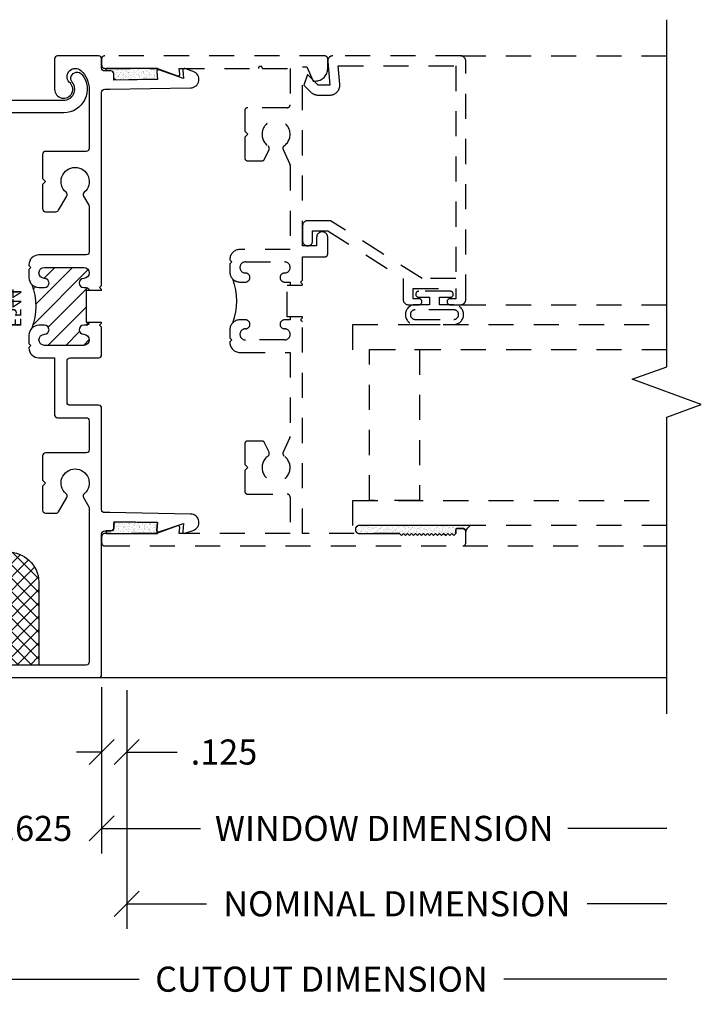
# Model space of a CAD drawing. Units: inches. Extents: x 0 to 25, y 0 to 32.5.
# Drawn here: x 3.6 to 7, y 7.5 to 12.4 of the extents above; entities that cross this region are included whole.
import ezdxf

# ---------------------------------------------------------------- set-up
doc = ezdxf.new("R2010")
doc.units = ezdxf.units.IN
doc.header["$MEASUREMENT"] = 0
doc.linetypes.add('HIDDEN', pattern=[0.375, 0.25, -0.125])
doc.linetypes.add('HIDDEN2', pattern=[0.1875, 0.125, -0.0625])
doc.layers.add('WINTECH_DESIGN', color=3, linetype='Continuous', lineweight=25)
doc.styles.add('WinTech', font='technic_.ttf')
doc.dimstyles.new('WINTECH_BASIC', dxfattribs={"dimtxt": 0.125, "dimasz": 0.125, "dimexe": 0.125, "dimexo": 0.0625, "dimgap": 0.09, "dimtad": 0, "dimdec": 3, "dimzin": 4, "dimdsep": 46, "dimtxsty": 'WinTech', "dimblk": 'OBLIQUE', "dimcen": 0.125, "dimclrd": 5, "dimclre": 5, "dimclrt": 30, "dimazin": 0, "dimtfac": 1, "dimtdec": 3, "dimtofl": 0, "dimtmove": 0, "dimatfit": 3, "dimfxl": 0, "dimtolj": 1, "dimtzin": 0, "dimarcsym": 0})

# ---------------------------------------------------------------- blocks, each defined once
blk = doc.blocks.new('GLZSEAL')
at = {"layer": 'WINTECH_DESIGN'}
h = blk.add_hatch(dxfattribs=at)
h.set_pattern_fill('AR-SAND', color=252, scale=0.01)
h.set_pattern_definition([(37.50000000000001, (-3.289017361155743, -18.31229365954914), (-0.0006299335810960816, 0.01926823769013159), [0, -0.0152, 0, -0.017, 0, -0.01625]), (7.499999999999999, (-3.289017361155743, -18.31229365954914), (0.01769776705267727, 0.0282214606522974), [0, -0.008199999999999999, 0, -0.0137, 0, -0.00525]), (327.5, (-3.301317361155743, -18.31229365954914), (0.03114141861751495, 5.659053536964942e-05), [0, -0.005, 0, -0.018, 0, -0.0235]), (317.5, (-3.301317361155743, -18.31229365954914), (0.03006126604572294, 0.008776755649342494), [0, -0.0025, 0, -0.0118, 0, -0.0135])])
edge = h.paths.add_edge_path()
edge.add_line((-0.1300000000017008, 0.009999999999990905), (-0.1200000000015962, 0))
edge.add_line((-0.1200000000015962, 0), (-0.1100000000012926, 0.01000000000013301))
edge.add_line((-0.1100000000012926, 0.01000000000013301), (-0.1000000000013301, 0))
edge.add_line((-0.1000000000013301, 0), (-0.0900000000011687, 0.009999999999990905))
edge.add_line((-0.0900000000011687, 0.009999999999990905), (-0.080000000000922, -1.4210854715202e-13))
edge.add_line((-0.080000000000922, -1.4210854715202e-13), (-0.07000000000090267, 0.009999999999990905))
edge.add_line((-0.07000000000090267, 0.009999999999990905), (-0.06000000000079808, 0))
edge.add_line((-0.06000000000079808, 0), (-0.05000000000063665, 0.009999999999990905))
edge.add_line((-0.05000000000063665, 0.009999999999990905), (-0.04000000000053205, 0))
edge.add_line((-0.04000000000053205, 0), (-0.03000000000037062, 0.009999999999990905))
edge.add_line((-0.03000000000037062, 0.009999999999990905), (-0.02000000000026603, 0))
edge.add_line((-0.02000000000026603, 0), (-0.009999999999962483, 0.01000000000013301))
edge.add_line((-0.009999999999962483, 0.01000000000013301), (0, 0))
edge.add_line((0, 0), (0.01000000000033197, 0.01000000000021828))
edge.add_line((0.01000000000033197, 0.01000000000021828), (0.2090000000003343, 0.01000000000021828))
edge.add_arc((0.2090000000003342, 0.03000000000012371), 0.01999999999990542, 270.0000000000002, 450.0000000000001)
edge.add_line((0.2090000000003341, 0.05000000000002913), (-0.3418443883805673, 0.05000000000002557))
edge.add_arc((-0.3746072452103049, 0.003190892643117477), 0.05713577967610517, 17.10932128603099, 55.010870193061294, ccw=False)
edge.add_arc((-0.3050000000035679, 0.02000000000001905), 0.0150000000000628, 89.99999999975938, 180.0000000001423, ccw=False)
edge.add_line((-0.3050000000035049, 0.03500000000008185), (-0.2780000000035674, 0.03499999999996817))
edge.add_arc((-0.2780000000036006, 0.02699999999998736), 0.007999999999980807, 1.9957724362029694e-10, 89.99999999976228, ccw=False)
edge.add_line((-0.2700000000036198, 0.02700000000001523), (-0.2700000000035629, 0.009999999999990905))
edge.add_line((-0.2700000000035629, 0.009999999999990905), (-0.2600000000034584, 0))
edge.add_line((-0.2600000000034584, 0), (-0.2500000000031548, 0.01000000000013301))
edge.add_line((-0.2500000000031548, 0.01000000000013301), (-0.2400000000031923, 0))
edge.add_line((-0.2400000000031923, 0), (-0.2300000000028888, 0.01000000000013301))
edge.add_line((-0.2300000000028888, 0.01000000000013301), (-0.2200000000027842, -1.4210854715202e-13))
edge.add_line((-0.2200000000027842, -1.4210854715202e-13), (-0.2100000000027649, 0.009999999999990905))
edge.add_line((-0.2100000000027649, 0.009999999999990905), (-0.2000000000026603, 0))
edge.add_line((-0.2000000000026603, 0), (-0.1900000000023567, 0.01000000000013301))
edge.add_line((-0.1900000000023567, 0.01000000000013301), (-0.1800000000023942, 0))
edge.add_line((-0.1800000000023942, 0), (-0.1700000000022328, 0.009999999999990905))
edge.add_line((-0.1700000000022328, 0.009999999999990905), (-0.1600000000021282, 0))
edge.add_line((-0.1600000000021282, 0), (-0.1500000000018247, 0.01000000000013301))
edge.add_line((-0.1500000000018247, 0.01000000000013301), (-0.1400000000018622, 0))
edge.add_line((-0.1400000000018622, 0), (-0.1300000000017008, 0.009999999999990905))
at = {"layer": 'WINTECH_DESIGN', "color": 252}
blk.add_lwpolyline([(-0.009999999999962483, 0.01000000000013301), (-0.02000000000026603, 0), (-0.03000000000037062, 0.009999999999990905), (-0.04000000000053205, 0), (-0.05000000000063665, 0.009999999999990905), (-0.06000000000079808, 0), (-0.07000000000090267, 0.009999999999990905), (-0.080000000000922, -1.4210854715202e-13), (-0.0900000000011687, 0.009999999999990905), (-0.1000000000013301, 0), (-0.1100000000012926, 0.01000000000013301), (-0.1200000000015962, 0), (-0.1300000000017008, 0.009999999999990905), (-0.1400000000018622, 0), (-0.1500000000018247, 0.01000000000013301), (-0.1600000000021282, 0), (-0.1700000000022328, 0.009999999999990905), (-0.1800000000023942, 0), (-0.1900000000023567, 0.01000000000013301), (-0.2000000000026603, 0), (-0.2100000000027649, 0.009999999999990905), (-0.2200000000027842, -1.4210854715202e-13), (-0.2300000000028888, 0.01000000000013301), (-0.2400000000031923, 0), (-0.2500000000031548, 0.01000000000013301), (-0.2600000000034584, 0), (-0.2700000000035629, 0.009999999999990905), (-0.2700000000036211, 0.02700000000001523, 0.4142135623708188), (-0.2780000000036011, 0.03499999999996817), (-0.3050000000035284, 0.03500000000008185, 0.4142135623746038), (-0.3200000000036307, 0.01999999999998181, 0.1669010372714236), (-0.3418443883805673, 0.05000000000002558), (0.2090000000003318, 0.05000000000002913, -1.000000000000122), (0.209000000000327, 0.01000000000021828), (0.01000000000033197, 0.01000000000021828), (0, 0)], format="xyb", close=True, dxfattribs=at)
blk = doc.blocks.new('2500FRAME')
at = {"layer": 'WINTECH_DESIGN', "color": 7, "linetype": 'HIDDEN2'}
for p, q in [((1.787000000000006, 2.437999999999919), (2.812499999471555, 2.437999999999922)), ((1.787000000000035, 1.199999999999919), (2.812499999471552, 1.19999999999992)), ((1.797000000000025, -1.77635683940025e-15), (2.812500000000028, -1.77635683940025e-15))]:
    blk.add_line(p, q, dxfattribs=at)
blk.add_lwpolyline([(0.9379999999999882, 1.139999999999757), (0.9379999999999882, 1.124999999999998), (0.9105000000000132, 1.124999999999998, 0.9999999999999999), (0.9105000000000132, 1.080000000000039, -0.9999999999999999), (0.9105000000000132, 1.025000000000089), (0.71550000000002, 1.025000000000089, -0.9999999999999999), (0.71550000000002, 1.080000000000039, 0.9999999999999999), (0.71550000000002, 1.124999999999998), (0.6879999999999882, 1.124999999999998, 0.414213562373095), (0.6380000000000337, 1.075000000000044), (0.6379999999999768, 1.034999999999966), (0.6479999999999109, 1.025000000000089), (0.6379999999999768, 1.015000000000155), (0.6379999999999768, 1.013000000000458, 0.4142135623724707), (0.6879999999998745, 0.9630000000004468), (0.938000000000045, 0.9629999999999637), (0.9379999999999882, 0.5452026674316226, -0.1083689348032348), (0.9366232669780175, 0.5389252000406639), (0.903014040225969, 0.4659869527422114, 0.36315883561395), (0.9080542529915192, 0.4474078114657214, -3.180880978925873), (0.8279457470085276, 0.4474078114657214, 0.36315883561395), (0.8329859597740779, 0.4659869527422114), (0.8111956642487712, 0.5132759301251308, 0.2927056889852525), (0.7975723972706419, 0.5219984627341585), (0.7267499999999245, 0.5219984627341585, 0.4142135623735807), (0.7117499999999382, 0.5069984627341437), (0.7117499999999382, 0.4049999999999141), (0.7267499999999245, 0.3899999999999277), (0.7117499999999382, 0.374999999999913), (0.7117499999999382, 0.2729999999999375, 0.4142135623731644), (0.7267499999999245, 0.2579999999999512), (0.9230000000000018, 0.2579999999999512, -0.4142135623735807), (0.938000000000045, 0.2429999999999364), (0.938000000000045, 0.06200000000012373), (0.386405898794635, 0.06200000000012373), (0.3889695575847441, 0.09130275405800425, 0.548618786623728), (0.3782638388534565, 0.09951754096630161), (0.2776706396550708, 0.06290461068854647, -0.08748866352548984), (0.2725403375052338, 0.06200000000035111), (0.01499999999992951, 0.06200000000012373, 0.4142135623720545), (0, 0.04700000000002369), (0, 0.01499999999998458, 0.414213562373095), (0.01499999999998636, -1.77635683940025e-15), (1.797000000000025, -1.77635683940025e-15, 0.4142135623730257), (1.812000000000012, 0.01499999999998458), (1.812000000000069, 0.07199999999988727, 0.4142135623743437), (1.797000000000025, 0.08699999999998731), (1.770000000000039, 0.08699999999987362, 0.4142135623710139), (1.762000000000057, 0.07899999999994911), (1.762, 0.06199999999989636), (1.751999999999896, 0.05199999999990546), (1.741999999999734, 0.06199999999989636), (1.73199999999963, 0.05199999999990546), (1.721999999999468, 0.06199999999989636), (1.711999999999364, 0.05199999999990546), (1.701999999999202, 0.06199999999989636), (1.691999999999098, 0.05199999999990546), (1.681999999998936, 0.06199999999989636), (1.671999999998832, 0.05199999999990546), (1.66199999999867, 0.06199999999989636), (1.651999999998566, 0.05199999999990546), (1.641999999998404, 0.06199999999989636), (1.6319999999983, 0.05199999999990546), (1.621999999998138, 0.06199999999989636), (1.611999999998034, 0.05199999999990546), (1.601999999997872, 0.06199999999989636), (1.591999999997768, 0.05199999999990546), (1.581999999997606, 0.06199999999989636), (1.571999999997502, 0.05199999999990546), (1.56199999999734, 0.06199999999989636), (1.551999999997236, 0.05199999999990546), (1.541999999997074, 0.06199999999989636), (1.53199999999697, 0.05199999999990546), (1.521999999996808, 0.06199999999989636), (1.511999999996704, 0.05199999999990546), (1.501999999996542, 0.06199999999989636), (1.491999999996438, 0.05199999999990546), (1.481999999996106, 0.06200000000012373), (1.000000000000014, 0.06200000000001005), (0.9999999999999858, 1.114999999999808), (0.9900000000000091, 1.124999999999771), (1, 1.134999999999875), (1, 1.139999999999757), (0.9229999999999876, 1.139999999999757), (0.9229999999999876, 1.298000000000085), (1, 1.298000000000085), (1, 1.302999999999995), (0.9900000000000091, 1.312999999999873), (1, 1.323000000000091), (1, 1.4380000000001), (1.110000000000014, 1.4380000000001, 0.4142135623728176), (1.124999999999986, 1.453000000000086), (1.125, 1.535500000000068, 0.9999999999999999), (1.069999999999993, 1.535500000000068), (1.069999999999993, 1.49300000000005), (1, 1.49300000000005), (1, 2.383000000000036), (1.020358463929142, 2.383000000000036), (1.052999999999997, 2.3130000000001), (1.062999999999988, 2.312999999999986, 0.414213562373095), (1.125, 2.374999999999998), (1.125, 2.423, 0.4142135623728176), (1.110000000000014, 2.438000000000129), (0.01499999999998636, 2.4380000000001, 0.4142135623730258), (7.105427357601002e-15, 2.423), (-5.684341886080801e-14, 2.391000000000302, 0.4142135623730254), (0.01499999999998636, 2.376000000000316), (0.2725403375044948, 2.376000000000429, -0.08748866352594023), (0.2776706396543887, 2.375095389312234), (0.3782638388534565, 2.338482459034138, 0.5486187866263124), (0.3889695575847512, 2.346697245942435), (0.386405898794635, 2.376000000000429), (0.7800000000000296, 2.376000000000202, -0.9999999999999999), (0.8000000000000114, 2.376000000000202), (0.9379999999999882, 2.375999999999975), (0.938000000000045, 2.195000000000048, -0.4142135623731642), (0.9230000000000587, 2.180000000000062), (0.7267499999999245, 2.180000000000062, 0.4142135623727483), (0.711749999999931, 2.165000000000047), (0.7117499999999382, 2.063000000000072), (0.7267499999999245, 2.048000000000085), (0.7117499999999382, 2.033000000000071), (0.7117499999999382, 1.931001537265841, 0.4142135623735807), (0.7267499999999245, 1.916001537265826), (0.7975723972706419, 1.916001537265855, 0.2927056889846359), (0.8111956642487783, 1.924724069874882), (0.8329859597740779, 1.972013047257773, 0.3631588356138671), (0.827945747008549, 1.990592188534292, -3.180880978925876), (0.9080542529915192, 1.990592188534263, 0.3631588356139502), (0.9030140402260045, 1.972013047257773), (0.9366232669780175, 1.899074799959321, -0.1083689348032347), (0.9379999999999953, 1.892797332568362), (0.938000000000045, 1.475000000000135), (0.6879999999999882, 1.475000000000021, 0.414213562373095), (0.6380000000000337, 1.425000000000066), (0.6379999999999768, 1.423), (0.6479999999999109, 1.413000000000123), (0.63799999999992, 1.403000000000018), (0.6380000000000337, 1.363000000000055, 0.414213562373428), (0.6879999999999882, 1.3130000000001), (0.71550000000002, 1.3130000000001, 0.9999999999999999), (0.71550000000002, 1.358000000000059, -0.9999999999999999), (0.71550000000002, 1.413000000000009), (0.9105000000000132, 1.413000000000009, -0.9999999999999999), (0.9105000000000132, 1.358000000000059, 0.9999999999999999), (0.9105000000000132, 1.312999999999986), (0.9379999999999882, 1.3130000000001), (0.9379999999999882, 1.298000000000085)], format="xyb", dxfattribs=at)
at = {"layer": 'WINTECH_DESIGN', "color": 7, "linetype": 'HIDDEN', "ltscale": 0.5}
blk.add_lwpolyline([(1.150000000000034, 2.437999999999919, 0.440010530891747), (1.125095132547756, 2.410821106431216), (1.135403143684584, 2.292999999999909), (1.077000000000055, 2.292999999999909), (1.025000000000034, 2.34499999999993), (1.006000000000029, 2.292999999999909), (1.041355339059351, 2.257644660940587, 0.1989123673796676), (1.076710678118729, 2.242999999999897), (1.135403143684584, 2.242999999999926, 0.440010530891816), (1.185212878589141, 2.297357787137303), (1.17728271252679, 2.387999999999879), (1.762, 2.387999999999908), (1.762000000000057, 1.329999999999915), (1.594486214703181, 1.329999999999915), (1.139494618064589, 1.617999999999926), (1.025000000000034, 1.617999999999926, 0.414213562373095), (1, 1.592999999999948), (1, 1.51799999999996, 0.414213562373095), (1.025000000000034, 1.492999999999897, 0.414213562373095), (1.050000000000011, 1.51799999999996), (1.050000000000011, 1.567999999999971), (1.125000000000057, 1.567999999999943), (1.501000000000033, 1.329999999999915), (1.501000000000033, 1.224999999999925, 0.414213562373095), (1.526000000000067, 1.199999999999919), (1.579000000000065, 1.199999999999919, 0.9999999999999999), (1.579000000000065, 1.229999999999892), (1.551000000000045, 1.229999999999892), (1.551000000000045, 1.279999999999875), (1.762000000000057, 1.279999999999875), (1.762000000000057, 1.229999999999892), (1.734000000000037, 1.229999999999892, 0.9999999999999999), (1.734000000000037, 1.199999999999948), (1.787000000000035, 1.199999999999919, 0.4142135623732615), (1.812000000000012, 1.224999999999925), (1.812000000000012, 2.412999999999885, 0.414213562373095), (1.787000000000035, 2.437999999999919), (1.149971763025292, 2.437999999999919)], format="xyb", close=True, dxfattribs=at)
at = {"layer": 'WINTECH_DESIGN', "color": 3, "linetype": 'HIDDEN2'}
for points in [[(1.753000000000057, 1.102000788701135, 0.9897959183672161), (1.753000000000057, 1.200000788701148), (1.681500000000057, 1.200000788701148), (1.681500000000057, 1.237000788701133), (1.735000000000056, 1.237000788701133, 0.9999999999999999), (1.735000000000056, 1.267000788701134), (1.57800000000006, 1.267000788701134, 0.9999999999999999), (1.57800000000006, 1.237000788701133), (1.631500000000059, 1.237000788701133), (1.631500000000059, 1.200000788701148), (1.560000000000059, 1.200000788701148, 0.9897959183672164), (1.560000000000059, 1.102000788701135)], [(1.753000000000057, 1.17500078870115), (1.560000000000059, 1.17500078870115, 0.9791666666663041), (1.560000000000059, 1.127000788701134), (1.753000000000057, 1.127000788701134, 0.9791666666663036)]]:
    blk.add_lwpolyline(points, format="xyb", close=True, dxfattribs=at)
at = {"layer": 'WINTECH_DESIGN', "color": 4, "linetype": 'HIDDEN2'}
for points in [[(2.812500000000028, 0.976500998282587), (1.250000000000043, 0.9765009898993195), (1.250000000000043, 1.10150098989932), (2.812500000000028, 1.101500998282587)], [(2.812500000000028, 0.1020000083831984), (1.250000000000043, 0.101999999999931), (1.250000000000043, 0.226999999999931), (2.812500000000028, 0.2270000083831984)]]:
    blk.add_lwpolyline(points, dxfattribs=at)
at = {"layer": 'WINTECH_DESIGN', "linetype": 'HIDDEN2'}
blk.add_lwpolyline([(1.332499884714835, 0.9769999999995953), (1.582499884714835, 0.9769999999995953), (1.582499884714835, 0.2269999999995953), (1.332499884714835, 0.2269999999995953)], close=True, dxfattribs=at)
at = {"layer": 'WINTECH_DESIGN', "color": 7}
blk.add_arc((0.3675531021676477, 1.219000000000021), 0.3050915587730427, 339.138811209206, 20.86118879079902, dxfattribs=at)
at = {"layer": 'WINTECH_DESIGN', "xscale": -1}
blk.add_blockref('GLZSEAL', (1.491999999996438, 0.05199999999990546), dxfattribs=at)
blk = doc.blocks.new('E108')
at = {"layer": 'WINTECH_DESIGN', "color": 7}
blk.add_lwpolyline([(-0.06999999999998074, 1.554999999999989), (-0.05499999999999439, 1.540000000000003), (-0.05499999999999439, 1.054999999999989), (0.07000000000000561, 1.054999999999989, -0.4142135623731645), (0.08499999999999197, 1.040000000000003), (0.08499999999999197, 1.00800000000002, -0.4142135623729564), (0.07000000000000561, 0.9930000000000341), (-0.05499999999999439, 0.9929999999999772), (-0.05499999999999439, -1.77635683940025e-14, 0.6301677868727601), (0.03451647602765995, -0.04282070623692746, -1.000000000000036), (0.07342595809525498, -0.09109132054040359, -0.6301677868727364), (-0.1170000000000062, -1.77635683940025e-14), (-0.1170000000000062, 2.102000000000015, -0.414213562373095), (-0.1020000000000199, 2.117000000000001), (0.07000000000000561, 2.117000000000001, -0.414213562373095), (0.08499999999999197, 2.102000000000015), (0.08499999999999197, 2.070000000000032, -0.414213562373095), (0.07000000000000561, 2.054999999999989), (-0.05499999999999439, 2.054999999999989), (-0.05499999999999439, 1.570000000000032)], format="xyb", close=True, dxfattribs=at)
at = {"layer": 'WINTECH_DESIGN', "color": 6, "style": 'WinTech'}
blk.add_attdef('E108', (-0.02910857781786191, 0.8986829785054367), '', height=0.062, dxfattribs=at)
blk = doc.blocks.new('FINSEAL')
at = {"layer": 'WINTECH_DESIGN'}
h = blk.add_hatch(dxfattribs=at)
h.set_pattern_fill('AR-SAND', color=252, scale=0.01)
h.set_pattern_definition([(37.50000000000001, (19.5305438371966, -11.5302019918441), (-0.0006299335810960816, 0.01926823769013159), [0, -0.0152, 0, -0.017, 0, -0.01625]), (7.499999999999999, (19.5305438371966, -11.5302019918441), (0.01769776705267727, 0.0282214606522974), [0, -0.008199999999999999, 0, -0.0137, 0, -0.00525]), (327.5, (19.5182438371966, -11.5302019918441), (0.03114141861751495, 5.659053536964942e-05), [0, -0.005, 0, -0.018, 0, -0.0235]), (317.5, (19.5182438371966, -11.5302019918441), (0.03006126604572294, 0.008776755649342494), [0, -0.0025, 0, -0.0118, 0, -0.0135])])
h.paths.add_polyline_path([(-0.00381520890505271, 0.2185731717904673), (-0.04205364526381777, 0.2145541501793157, -0.2562913154289604), (-0.04915073822480309, 0.2175302082492045), (-0.05864404393918576, 0.2125403375048318), (-0.05864404393940958, -0.03750000000018258), (-0.04564404393951804, -0.0375000000001933), (-0.04564404393954646, -0.01500000000014476, -0.4142135623712913), (-0.03064404393975933, -2.274014310188477e-13), (0, 0)])
at = {"layer": 'WINTECH_DESIGN', "color": 252}
blk.add_lwpolyline([(-0.003815208905052714, 0.2185731717904673), (0, 0), (-0.03064404393971287, -2.273736754432321e-13, 0.414213562371326), (-0.04564404393954646, -0.01500000000010004), (-0.04564404393951804, -0.03750000000019327), (-0.05864404393940958, -0.03750000000018261), (-0.05864404393918576, 0.2125403375048318), (-0.04915073822480309, 0.2175302082492045, 0.2562913154289957), (-0.04205364526381672, 0.2145541501793158)], format="xyb", close=True, dxfattribs=at)
blk = doc.blocks.new('430-2')
at = {"layer": 'WINTECH_DESIGN'}
h = blk.add_hatch(dxfattribs=at)
h.set_pattern_fill('ANSI37', color=1, scale=0.375)
h.set_pattern_definition([(45, (-41.99248734384337, -44.24998947252115), (-0.03314563036811942, 0.03314563036811942), []), (135, (-41.99248734384337, -44.24998947252115), (-0.03314563036811942, -0.03314563036811941), [])])
h.paths.add_polyline_path([(0.4145472684396049, -0.6870000000000118), (0.2480000000000544, -0.6870000000000118), (0.2480000000000544, 0), (5.684341886080801e-14, 0), (5.684341886080801e-14, -1), (0.415401593153953, -1, 0.9519635716223792)])
at = {"layer": 'WINTECH_DESIGN', "color": 1}
blk.add_lwpolyline([(5.684341886080801e-14, -1), (5.684341886080801e-14, 0), (0.2480000000000544, 0), (0.2480000000000544, -0.6870000000000118), (0.4145472684396045, -0.6870000000000118, -0.9519635716223723), (0.4154015931539536, -1)], format="xyb", close=True, dxfattribs=at)
blk = doc.blocks.new('_Oblique')
at = {"color": 0, "linetype": 'ByBlock', "lineweight": -2}
blk.add_line((-0.5, -0.5), (0.5, 0.5), dxfattribs=at)
blk = doc.blocks.new('*D150')
at = {"layer": 'DEFPOINTS', "color": 0}
for p in [(-0.6249999999999435, -0.6549999999998519), (2.812500000000078, -0.8349999999998587), (-0.6249999999999436, -2.154999999998971)]:
    blk.add_point(p, dxfattribs=at)
at = {"layer": 'WINTECH_DESIGN', "color": 5, "lineweight": -2}
for p, q in [((-0.6249999999999435, -0.7174999999998519), (-0.6249999999999436, -2.279999999998971)), ((-0.6249999999999436, -2.154999999998971), (0.1864071637427571, -2.154999999998971)), ((2.812500000000078, -2.154999999998971), (2.001092836257377, -2.154999999998971))]:
    blk.add_line(p, q, dxfattribs=at)
at = {"layer": 'WINTECH_DESIGN', "color": 5, "lineweight": -2, "xscale": 0.125, "yscale": 0.125, "zscale": 0.125, "rotation": 180}
blk.add_blockref('_Oblique', (-0.6249999999999436, -2.154999999998971), dxfattribs=at)
at = {"layer": 'WINTECH_DESIGN', "color": 30, "insert": (1.093750000000067, -2.154999999998971), "char_height": 0.125, "attachment_point": 5, "style": 'WinTech'}
blk.add_mtext('\\A1;CUTOUT DIMENSION', dxfattribs=at)
blk = doc.blocks.new('_None')
blk = doc.blocks.new('*D151')
at = {"layer": 'DEFPOINTS', "color": 0}
for p in [(-0.6249999999999435, -0.6549999999998519), (5.651035195342047e-14, -0.6399999999998727), (-0.6249999999999435, -1.404999999999248)]:
    blk.add_point(p, dxfattribs=at)
at = {"layer": 'WINTECH_DESIGN', "color": 5, "lineweight": -2}
for p, q in [((-0.6249999999999435, -0.7174999999998519), (-0.6249999999999435, -1.529999999999248)), ((5.650652493217313e-14, -0.7024999999998727), (5.645585517085845e-14, -1.529999999999248)), ((-0.6249999999999435, -1.404999999999248), (-0.7499999999999435, -1.404999999999248)), ((5.646350921335312e-14, -1.404999999999248), (0.1250000000000565, -1.404999999999248))]:
    blk.add_line(p, q, dxfattribs=at)
at = {"layer": 'WINTECH_DESIGN', "color": 5, "lineweight": -2, "xscale": 0.125, "yscale": 0.125, "zscale": 0.125}
blk.add_blockref('_Oblique', (-0.6249999999999435, -1.404999999999248), dxfattribs=at)
at = {"layer": 'WINTECH_DESIGN', "color": 5, "lineweight": -2, "xscale": 0.125, "yscale": 0.125, "zscale": 0.125, "rotation": 180}
blk.add_blockref('_Oblique', (5.646350921335312e-14, -1.404999999999248), dxfattribs=at)
at = {"layer": 'WINTECH_DESIGN', "color": 30, "insert": (-0.3124999999999435, -1.404999999999248), "char_height": 0.125, "attachment_point": 5, "style": 'WinTech'}
blk.add_mtext('\\A1;.625', dxfattribs=at)
blk = doc.blocks.new('*D152')
at = {"layer": 'DEFPOINTS', "color": 0}
for p in [(5.651035195342047e-14, -0.6399999999998727), (0.1250000000000565, -0.6549999999998661), (5.648677750253692e-14, -1.024999999999267)]:
    blk.add_point(p, dxfattribs=at)
at = {"layer": 'WINTECH_DESIGN', "color": 5, "lineweight": -2}
for p, q in [((5.650652493217313e-14, -0.7024999999998727), (5.647912346004224e-14, -1.149999999999267)), ((0.1250000000000565, -0.7174999999998661), (0.1250000000000565, -1.149999999999267)), ((5.648677750253692e-14, -1.024999999999267), (-0.1249999999999435, -1.024999999999267)), ((0.1250000000000565, -1.024999999999267), (0.3750000000000565, -1.024999999999267))]:
    blk.add_line(p, q, dxfattribs=at)
at = {"layer": 'WINTECH_DESIGN', "color": 5, "lineweight": -2, "xscale": 0.125, "yscale": 0.125, "zscale": 0.125}
blk.add_blockref('_Oblique', (5.648677750253692e-14, -1.024999999999267), dxfattribs=at)
at = {"layer": 'WINTECH_DESIGN', "color": 5, "lineweight": -2, "xscale": 0.125, "yscale": 0.125, "zscale": 0.125, "rotation": 180}
blk.add_blockref('_Oblique', (0.1250000000000565, -1.024999999999267), dxfattribs=at)
at = {"layer": 'WINTECH_DESIGN', "color": 30, "insert": (0.6088230994152612, -1.024999999999267), "char_height": 0.125, "attachment_point": 5, "style": 'WinTech'}
blk.add_mtext('\\A1;.125', dxfattribs=at)
blk = doc.blocks.new('*D153')
at = {"layer": 'DEFPOINTS', "color": 0}
for p in [(0.1250000000000565, -0.6549999999998661), (2.812500000000078, -0.8349999999998587), (0.1250000000000565, -1.7799999999976)]:
    blk.add_point(p, dxfattribs=at)
at = {"layer": 'WINTECH_DESIGN', "color": 5, "lineweight": -2}
for p, q in [((0.1250000000000565, -0.7174999999998661), (0.1250000000000564, -1.9049999999976)), ((0.1250000000000565, -1.7799999999976), (0.5211111111111781, -1.7799999999976)), ((2.812500000000078, -1.7799999999976), (2.416388888888956, -1.7799999999976))]:
    blk.add_line(p, q, dxfattribs=at)
at = {"layer": 'WINTECH_DESIGN', "color": 5, "lineweight": -2, "xscale": 0.125, "yscale": 0.125, "zscale": 0.125, "rotation": 180}
blk.add_blockref('_Oblique', (0.1250000000000565, -1.7799999999976), dxfattribs=at)
at = {"layer": 'WINTECH_DESIGN', "color": 30, "insert": (1.468750000000067, -1.7799999999976), "char_height": 0.125, "attachment_point": 5, "style": 'WinTech'}
blk.add_mtext('\\A1;NOMINAL DIMENSION', dxfattribs=at)
blk = doc.blocks.new('*D154')
at = {"layer": 'DEFPOINTS', "color": 0}
for p in [(5.651035195342047e-14, -0.6399999999998727), (2.812500000000078, -0.8349999999998587), (5.64635092133532e-14, -1.404999999997997)]:
    blk.add_point(p, dxfattribs=at)
at = {"layer": 'WINTECH_DESIGN', "color": 5, "lineweight": -2}
for p, q in [((5.650652493217313e-14, -0.7024999999998727), (5.645585517085853e-14, -1.529999999997997)), ((5.64635092133532e-14, -1.404999999997997), (0.4920540935673184, -1.404999999997997)), ((2.812500000000078, -1.404999999997997), (2.320445906432816, -1.404999999997997))]:
    blk.add_line(p, q, dxfattribs=at)
at = {"layer": 'WINTECH_DESIGN', "color": 5, "lineweight": -2, "xscale": 0.125, "yscale": 0.125, "zscale": 0.125, "rotation": 180}
blk.add_blockref('_Oblique', (5.64635092133532e-14, -1.404999999997997), dxfattribs=at)
at = {"layer": 'WINTECH_DESIGN', "color": 30, "insert": (1.406250000000067, -1.404999999997997), "char_height": 0.125, "attachment_point": 5, "style": 'WinTech'}
blk.add_mtext('\\A1;WINDOW DIMENSION', dxfattribs=at)
blk = doc.blocks.new('E544_T')
at = {"layer": 'WINTECH_DESIGN'}
h = blk.add_hatch(dxfattribs=at)
h.set_pattern_fill('ANSI31', scale=0.5, angle=90.00000000000001)
h.set_pattern_definition([(135, (-0.5228267856746408, 1.231567853074612), (-0.04419417382415921, -0.04419417382415924), [])])
edge = h.paths.add_edge_path()
edge.add_line((0.2845000000000381, 2.040999999999656), (0.08950000000004488, 2.040999999999656))
edge.add_arc((0.08950000000004488, 2.013499999999738), 0.02749999999991815, 90, 270)
edge.add_arc((0.08950000000004488, 1.963499999999783), 0.02250000000003638, -90, 90, ccw=False)
edge.add_line((0.08950000000004488, 1.940999999999747), (0.07700000000011309, 1.940999999999747))
edge.add_arc((0.07699999999997087, 1.925999999999846), 0.01499999999990098, 89.99999999945675, 180.0000000003261)
edge.add_line((0.06200000000006989, 1.92599999999976), (0.0770000000000709, 1.925999999999732))
edge.add_line((0.0770000000000709, 1.925999999999732), (0.0770000000000709, 1.767999999999404))
edge.add_line((0.0770000000000709, 1.767999999999404), (0.06199999999999939, 1.767999999999404))
edge.add_arc((0.0770000000001061, 1.767999999999752), 0.01500000000010671, 180.0000000013286, 269.9999999998096)
edge.add_line((0.07700000000005625, 1.752999999999645), (0.08950000000004488, 1.752999999999645))
edge.add_arc((0.08950000000004488, 1.730499999999722), 0.02249999999992269, -90, 90, ccw=False)
edge.add_arc((0.08950000000004488, 1.680499999999768), 0.02750000000003183, 90, 270)
edge.add_line((0.08950000000004488, 1.652999999999736), (0.2845000000000381, 1.652999999999736))
edge.add_arc((0.2845000000000381, 1.680499999999768), 0.02750000000003183, 270, 450)
edge.add_arc((0.2845000000000381, 1.730499999999722), 0.02249999999992269, 90, 270, ccw=False)
edge.add_line((0.2845000000000381, 1.752999999999645), (0.3120000000000699, 1.752999999999645))
edge.add_arc((0.3120000000000699, 1.70299999999969), 0.04999999999995453, 45.000000000010175, 90, ccw=False)
edge.add_arc((0.6324468978324144, 1.846999999999667), 0.3050915587730427, 159.138811209201, 200.86118879079, ccw=False)
edge.add_arc((0.3120000000000946, 1.990999999999711), 0.04999999999996473, 269.9999999999716, 314.99999999996567, ccw=False)
edge.add_line((0.3120000000000699, 1.940999999999747), (0.2845000000000381, 1.940999999999747))
edge.add_arc((0.2845000000000381, 1.963499999999783), 0.02250000000003638, 90, 270, ccw=False)
edge.add_arc((0.2845000000000381, 2.013499999999738), 0.02749999999991815, 270, 450)
at = {"color": 7}
for p, q in [((5.806466418789569e-14, 1.925999999999733), (0.0770000000000709, 1.925999999999732)), ((0.0770000000000709, 1.925999999999732), (0.0770000000000709, 1.767999999999404)), ((0.0770000000000709, 1.767999999999404), (5.806466418789569e-14, 1.767999999999404))]:
    blk.add_line(p, q, dxfattribs=at)
for points in [[(5.806466418789569e-14, 1.925999999999732), (5.806466418789569e-14, 1.930999999999756), (0.01000000000004897, 1.940999999999747), (5.806466418789569e-14, 1.950999999999738), (5.806466418789569e-14, 2.91199999999975, 0.414213562374205), (-0.01499999999992829, 2.926999999999623), (-0.03999999999899606, 2.926999999999623), (-0.4427702107320203, 2.934030380179081, -0.8390996311771601), (-0.4556987496761723, 3.015657962519469), (-0.4138771524794139, 3.030058293265881, -0.5486187866285398), (-0.4033164320808839, 3.021657916955007), (-0.407629173846941, 2.980624919996615), (-0.2851148705782963, 3.02280997763495, -0.5486187866219555), (-0.2745541501796526, 3.014409601324076), (-0.2785731717908094, 2.976171164965479), (-0.07526178609674494, 2.972622351527605, 0.4193348017567236), (-0.06000000000022843, 2.987620066954776), (-0.06000000000017158, 3.002999999999872, -0.414213562374205), (-0.04500000000024207, 3.017999999999745), (-0.01499999999992829, 3.017999999999745, 0.4142135623719851), (5.806466418789569e-14, 3.032999999999845), (1.221245327087672e-15, 3.07799999999969, -0.4142135623708752), (0.01500000000004442, 3.09299999999979), (0.2190000000000522, 3.09299999999979, -0.414213562371985), (0.2340000000000385, 3.07799999999969), (0.2339999999999817, 2.92699999999985, -1.606884373990036), (0.1615560993083148, 2.962662758093018, 0.9508459536427282), (0.1033488372093542, 3.020272317326487, 0.2106919580730096), (0.06200000000001304, 2.926501968534183), (0.06200000000012673, 2.632999999999754, 0.4142135623742049), (0.07700000000011309, 2.617999999999881), (0.279000000000225, 2.617999999999881, -0.414213562371985), (0.2940000000002682, 2.602999999999781), (0.2940000000000976, 2.482999999999663), (0.2790000000001113, 2.46799999999979), (0.2940000000001545, 2.452999999999804), (0.2940000000000976, 2.332999999999799, -0.414213562374205), (0.2790000000001113, 2.317999999999927), (0.227262794416505, 2.317999999999927, -0.2679491924306052), (0.2142724133597665, 2.325499999999863), (0.1738330013269559, 2.395543116268925, -0.3631588356136511), (0.1771486678455302, 2.414506095750824, 2.735272382170838), (0.08685133215499385, 2.414506095750824, -0.3631588356136511), (0.09016699867356814, 2.395543116268925), (0.06400961894314727, 2.350237205582914, 0.1316524975864412), (0.06199999999989936, 2.342737205582978), (0.06200000000006989, 2.117999999999881, 0.4142135623719851), (0.07700000000005625, 2.102999999999781), (0.3120000000000699, 2.102999999999781, -0.414213562373095), (0.3620000000000244, 2.052999999999827), (0.3620000000000813, 2.050999999999647), (0.3520000000001472, 2.040999999999883), (0.3620000000001381, 2.030999999999665), (0.3620000000000244, 1.990999999999701, -0.414213562373095), (0.3120000000000699, 1.940999999999747), (0.2845000000000381, 1.940999999999747, -0.9999999999999999), (0.2845000000000381, 1.985999999999819, 0.9999999999999999), (0.2845000000000381, 2.040999999999656), (0.08950000000004488, 2.040999999999656, 0.9999999999999999), (0.08950000000004488, 1.985999999999819, -0.9999999999999999), (0.08950000000004488, 1.940999999999747), (0.07700000000011309, 1.940999999999747, 0.4142135623775348), (0.06200000000006989, 1.92599999999976)], [(0.06200000000006989, 1.767999999999694, 0.4142135623709923), (0.07700000000005625, 1.752999999999645), (0.08950000000004488, 1.752999999999645, -0.9999999999999999), (0.08950000000004488, 1.707999999999799, 0.9999999999999999), (0.08950000000004488, 1.652999999999736), (0.2845000000000381, 1.652999999999736, 0.9999999999999999), (0.2845000000000381, 1.707999999999799, -0.9999999999999999), (0.2845000000000381, 1.752999999999645), (0.3120000000000699, 1.752999999999645, -0.414213562373095), (0.3620000000000244, 1.70299999999969), (0.3620000000000813, 1.662999999999727), (0.3520000000001472, 1.652999999999963), (0.3620000000001381, 1.642999999999745), (0.3620000000000244, 1.640999999999792, -0.414213562373095), (0.3120000000000699, 1.590999999999838), (0.2340000000000385, 1.590999999999838), (0.2340000000000385, 1.307999999999709, -0.4142135623742049), (0.2190000000000522, 1.292999999999836), (0.0769999999999994, 1.292999999999836, 0.4142135623719851), (0.06200000000001304, 1.277999999999736), (0.06200000000012673, 1.132999999999981, 0.4142135623719851), (0.07700000000022678, 1.118000000000109), (0.2790000000003386, 1.118000000000109, -0.414213562371985), (0.2940000000003818, 1.103000000000009), (0.2940000000002113, 0.9829999999998904), (0.279000000000225, 0.9680000000000177), (0.2940000000002682, 0.9530000000000314), (0.2940000000001545, 0.8330000000000268, -0.414213562374205), (0.279000000000225, 0.8180000000001542), (0.2272627944166187, 0.8180000000001542, -0.2679491924306052), (0.2142724133598802, 0.8255000000000905), (0.1738330013271833, 0.8955431162692662, -0.3631588356136511), (0.1771486678456439, 0.9145060957510509, 2.735272382170838), (0.08685133215522123, 0.9145060957511646, -0.3631588356136511), (0.09016699867368183, 0.8955431162691525), (0.06400961894326096, 0.8502372055831415, 0.1316524975864412), (0.06200000000012673, 0.8427372055830915), (0.06200000000006989, 0.07699999999994134, 0.4142135623742049), (0.07700000000005625, 0.06200000000006867), (1.531000000000007, 0.06200000000006867, -0.9999999999999999), (1.531000000000007, -5.684341886080801e-14), (0.01500000000004442, -5.684341886080801e-14, -0.4142135623719851), (1.221245327087672e-15, 0.0150000000000432), (5.806466418789569e-14, 0.7149999999998613, 0.414213562373095), (-0.01499999999998514, 0.729999999999734), (-0.04500000000024207, 0.729999999999734, -0.414213562373095), (-0.06000000000011474, 0.7449999999996066), (-0.06000000000022843, 0.7603799330449306, 0.4193348017567236), (-0.07526178609674494, 0.7753776484721016), (-0.2785731717908094, 0.7718288350342277), (-0.2745541501796526, 0.7335903986754033, -0.5486187866219555), (-0.2851148705782963, 0.7251900223645293), (-0.407629173846941, 0.7673750800030916), (-0.4033164320808839, 0.7263420830446989, -0.5486187866267785), (-0.4138771524794139, 0.7179417067335976), (-0.4556987496761723, 0.7323420374802367, -0.8390996311767642), (-0.4427702107320203, 0.8139696198203978), (-0.03999999999899606, 0.8209999999998558), (-0.01499999999992829, 0.8209999999998558, 0.4142135623742049), (1.221245327087672e-15, 0.8359999999999559), (-1.124655923945284e-13, 1.339999999999861, -0.414213562373095), (0.01499999999998758, 1.354999999999734), (0.1570000000000403, 1.354999999999734, 0.4142135623730949), (0.1719999999999698, 1.369999999999834), (0.1720000000000267, 1.575999999999738, 0.414213562371985), (0.1570000000000403, 1.590999999999838), (0.01500000000004442, 1.590999999999724, -0.4142135623708752), (5.806466418789569e-14, 1.60599999999971), (5.806466418789569e-14, 1.742999999999654), (0.01000000000004897, 1.752999999999417), (5.806466418789569e-14, 1.762999999999636), (5.806466418789569e-14, 1.767999999999404)]]:
    blk.add_lwpolyline(points, format="xyb", dxfattribs=at)
at = {"layer": 'WINTECH_DESIGN', "color": 7}
blk.add_arc((0.6324468978324144, 1.846999999999667), 0.3050915587730427, 159.138811209201, 200.8611887907937, dxfattribs=at)
at = {"layer": 'WINTECH_DESIGN', "color": 6, "style": 'WinTech'}
blk.add_attdef('E544', (0.4620154189676224, 1.741930023679743), '', height=0.0625, rotation=90, dxfattribs=at)
blk = doc.blocks.new('E544')
at = {"layer": 'WINTECH_DESIGN'}
blk.add_blockref('E544_T', (0, 5.684341886080801e-14), dxfattribs=at).add_auto_attribs({'E544': 'E544'})
blk = doc.blocks.new('IVFINS2.5in_LJAMB')
at = {"layer": 'WINTECH_DESIGN', "color": 7}
blk.add_line((-0.01499999999992985, -0.6549999999998661), (2.812500000000085, -0.6549999999998661), dxfattribs=at)
at = {"xscale": -1}
blk.add_blockref('E544', (5.773159728050814e-14, -0.6549999999999763), dxfattribs=at)
at = {"layer": 'WINTECH_DESIGN', "rotation": 90}
blk.add_blockref('E108', (-0.1890000000000356, 2.271999999999807), dxfattribs=at).add_auto_attribs({'E108': 'E108'})
at = {"layer": 'WINTECH_DESIGN'}
for name, p, rotation in [('FINSEAL', (0.06000000000036465, 2.317620066955008), 270), ('430-2', (-1.312000000000012, -0.5929999999999076), 90)]:
    blk.add_blockref(name, p, dxfattribs=dict(at, rotation=rotation))
at = {"layer": 'WINTECH_DESIGN', "xscale": -1, "rotation": 270}
blk.add_blockref('FINSEAL', (0.06000000000036465, 0.1203799330448376), dxfattribs=at)
at = {"layer": 'WINTECH_DESIGN'}
dim = blk.add_linear_dim(base=(-0.6249999999999435, -1.404999999999248), p1=(5.651035195342047e-14, -0.6399999999998727), p2=(-0.6249999999999435, -0.6549999999998519), dimstyle='WINTECH_BASIC', dxfattribs=at)
dim.commit()
dim.dimension.update_dxf_attribs({"geometry": '*D151', "text_midpoint": (-0.3124999999999435, -1.404999999999248)})
for base, p2, text, override, picture, middle in [((-0.6249999999999436, -2.154999999998971), (-0.6249999999999435, -0.6549999999998519), 'CUTOUT DIMENSION', {"dimpost": '', "dimblk1": 'None', "dimblk2": 'Oblique', "dimsah": 1, "dimse1": 1}, '*D150', (1.093750000000067, -2.154999999998971)), ((5.64635092133532e-14, -1.404999999997997), (5.651035195342047e-14, -0.6399999999998727), 'WINDOW DIMENSION', {"dimblk1": 'None', "dimblk2": 'Oblique', "dimsah": 1, "dimse1": 1}, '*D154', (1.406250000000067, -1.404999999997997)), ((0.1250000000000565, -1.7799999999976), (0.1250000000000565, -0.6549999999998661), 'NOMINAL DIMENSION', {"dimblk1": 'None', "dimblk2": 'Oblique', "dimsah": 1, "dimse1": 1}, '*D153', (1.468750000000067, -1.7799999999976))]:
    dim = blk.add_linear_dim(base=base, p1=(2.812500000000078, -0.8349999999998587), p2=p2, text=text, dimstyle='WINTECH_BASIC', override=override, dxfattribs=at)
    dim.commit()
    dim.dimension.update_dxf_attribs({"geometry": picture, "text_midpoint": middle})
dim = blk.add_linear_dim(base=(5.648677750253692e-14, -1.024999999999267), p1=(0.1250000000000565, -0.6549999999998661), p2=(5.651035195342047e-14, -0.6399999999998727), dimstyle='WINTECH_BASIC', dxfattribs=at)
dim.commit()
dim.dimension.update_dxf_attribs({"geometry": '*D152', "text_midpoint": (0.6088230994152612, -1.024999999999267), "dimtype": 160})

msp = doc.modelspace()

# ---------------------------------------------------------------- linework, layer by layer
at = {"layer": 'WINTECH_DESIGN', "linetype": 'Continuous'}
msp.add_lwpolyline([(6.811149720101666, 8.971134322546666), (6.811149719828002, 10.44763432254656), (6.982867058533238, 10.5101343225759), (6.639432381080049, 10.63513432251721), (6.811149719785284, 10.69763432254656), (6.81114971951162, 12.42413432254645)], dxfattribs=at)

# ---------------------------------------------------------------- block references
at = {"layer": 'WINTECH_DESIGN'}
for name, p in [('IVFINS2.5in_LJAMB', (3.998649720070823, 9.806134322546532)), ('2500FRAME', (3.998649720070823, 9.806134322546534))]:
    msp.add_blockref(name, p, dxfattribs=at)

doc.saveas('drawing.dxf')
